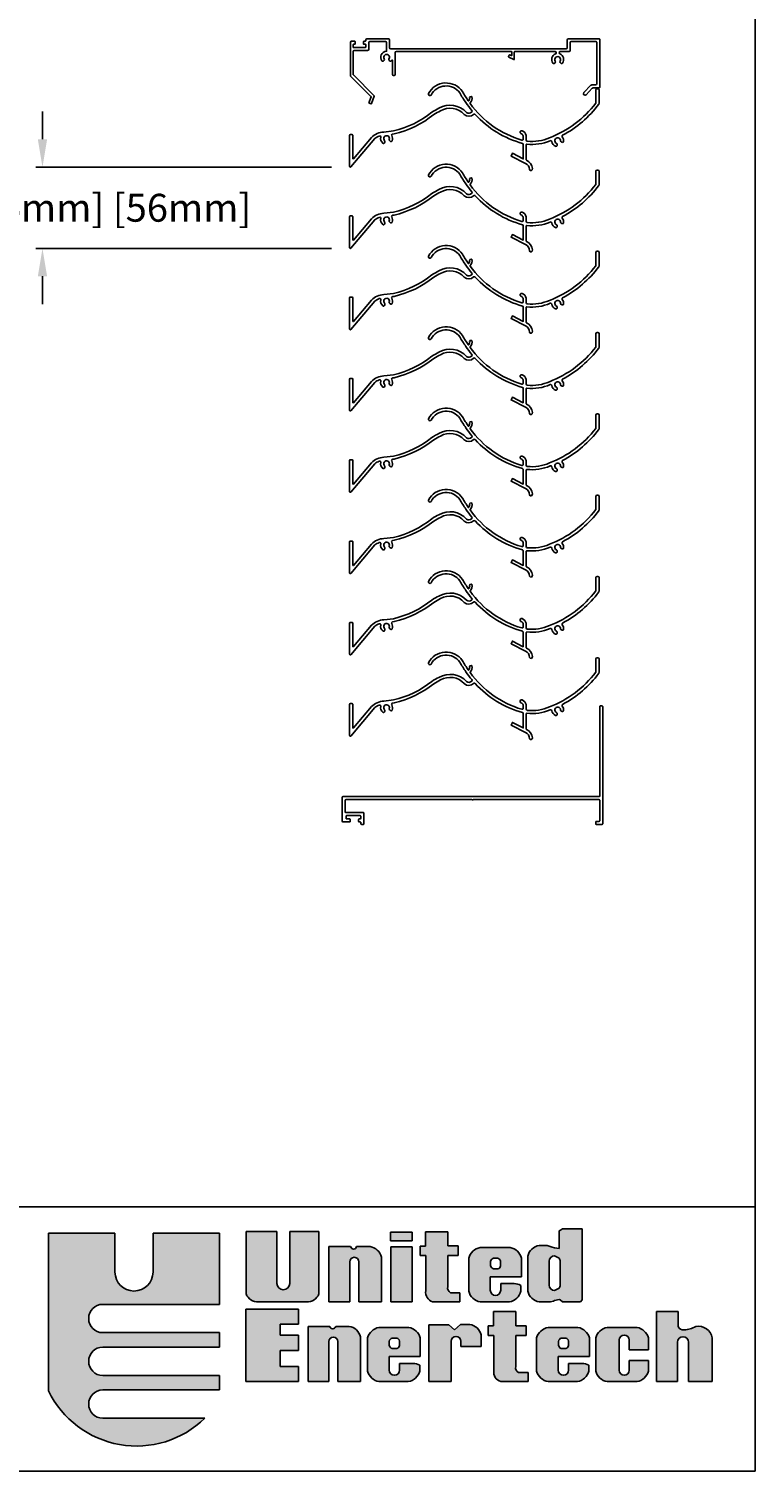
# Model space of a CAD drawing. Units: inches. Extents: x 418.4 to 509, y 32.5 to 91.1.
# Drawn here: x 489.5 to 509, y 32.5 to 71.3 of the extents above; entities that cross this region are included whole.
import ezdxf

# ---------------------------------------------------------------- set-up
doc = ezdxf.new("R2010")
doc.units = ezdxf.units.IN
doc.header["$MEASUREMENT"] = 0
doc.layers.add('Dimensions', color=1, linetype='Continuous')
doc.styles.get("Standard").update_dxf_attribs({"font": 'arial.ttf', "height": 0.75})
doc.dimstyles.get("Standard").update_dxf_attribs({"dimtxt": 0.18, "dimasz": 0.75, "dimexe": 0.18, "dimexo": 0.5, "dimgap": 0.25, "dimtad": 0, "dimtih": 1, "dimtoh": 1, "dimdec": 4, "dimzin": 0, "dimdsep": 46, "dimlunit": 5, "dimtxsty": 'Standard', "dimcen": 0.75, "dimadec": 0, "dimazin": 0, "dimtfac": 0.75, "dimtdec": 4, "dimtofl": 0, "dimtmove": 0, "dimatfit": 3, "dimfxl": 0.18, "dimtolj": 1, "dimtzin": 0, "dimarcsym": 0})

# ---------------------------------------------------------------- blocks, each defined once
blk = doc.blocks.new('*D82')
at = {"layer": 'Defpoints', "color": 0, "transparency": 16777216}
for p in [(498.139, 67.58), (489.866, 65.392), (498.139, 65.392)]:
    blk.add_point(p, dxfattribs=at)
at = {"layer": 'Dimensions', "color": 0, "lineweight": -2, "transparency": 16777216}
for p, q in [((489.866, 68.33), (489.866, 69.08)), ((497.639, 67.58), (489.686, 67.58)), ((497.639, 65.392), (489.686, 65.392)), ((489.866, 64.642), (489.866, 63.892))]:
    blk.add_line(p, q, dxfattribs=at)
at = {"layer": 'Dimensions', "color": 0, "transparency": 16777216}
for points in [[(489.741, 68.33), (489.991, 68.33), (489.866, 67.58)], [(489.741, 64.642), (489.991, 64.642), (489.866, 65.392)]]:
    blk.add_solid(points, dxfattribs=at)
at = {"layer": 'Dimensions', "color": 0, "transparency": 16777216, "insert": (489.866, 66.486), "char_height": 0.75, "attachment_point": 5}
blk.add_mtext('\\A1;2{\\H0.750000x;\\S3/16;}" [55.56mm] [56mm]', dxfattribs=at)

msp = doc.modelspace()

# ---------------------------------------------------------------- hatches: boundary and pattern name
h = msp.add_hatch(color=256)
h.paths.add_polyline_path([(494.62166, 38.89415), (492.83756, 38.89415), (492.83756, 37.85081, -1), (491.81497, 37.85081), (491.81497, 38.89415), (490.03087, 38.89415), (490.03087, 34.65557, 0.51277615), (494.22978, 33.91653), (491.48861, 33.91653, -1), (491.48861, 34.67731), (494.62166, 34.67731), (494.62166, 35.06856), (491.48861, 35.06856, -1), (491.48861, 35.82933), (494.62166, 35.82933), (494.62166, 36.22059), (491.48861, 36.22059, -1), (491.48861, 36.98136), (494.62166, 36.98136)])
h.paths.add_polyline_path([(496.16642, 38.93763), (495.33965, 38.93763), (495.33965, 37.26393, 0.33108413), (495.67005, 37.04859), (496.96739, 37.04859, 0.33108413), (497.2978, 37.26393), (497.2978, 38.93763), (496.51454, 38.93763), (496.51454, 37.5465, -1), (496.16642, 37.5465)])
h.paths.add_polyline_path([(498.1265, 38.12485, -1), (498.37134, 38.12485), (498.37134, 37.04859), (498.97854, 37.04859), (498.97854, 38.25205, 0.29800323), (498.67232, 38.53579), (498.31065, 38.53579, -0.8397653), (498.1512, 38.53579), (497.56826, 38.53579), (497.56826, 37.04859), (498.1265, 37.04859)])
h.paths.add_polyline_path([(499.80214, 38.53154), (499.2323, 38.53154), (499.2323, 37.04859), (499.80214, 37.04859)])
h.paths.add_polyline_path([(499.80214, 38.92513), (499.22527, 38.92513), (499.22527, 38.69319), (499.80214, 38.69319)])
h.paths.add_polyline_path([(501.0403, 38.55356), (500.7589, 38.55356), (500.7589, 38.93309), (500.16092, 38.93309), (500.16092, 38.54653), (500.02022, 38.54653), (500.02022, 38.29352), (500.16796, 38.29352), (500.16796, 37.34471, 0.35440909), (500.3547, 37.04859), (501.08943, 37.04859), (501.08943, 37.2947), (500.83443, 37.2947, -0.33472438), (500.7589, 37.45275), (500.7589, 38.29352), (501.0403, 38.29352)])
h.paths.add_polyline_path([(502.74269, 38.0191), (502.74269, 38.1413), (502.74269, 38.22312, 0.29800323), (502.43647, 38.50686), (501.63196, 38.50686, 0.29800323), (501.32574, 38.22312), (501.32574, 38.13128), (501.32574, 38.02912), (501.32574, 37.33233, 0.29800323), (501.63196, 37.04859), (502.4206, 37.04859, 0.29800323), (502.72682, 37.33233), (502.72682, 37.49116, 0.13119533), (502.55027, 37.53949), (502.18487, 37.53949), (502.18487, 37.36164, -1), (501.90494, 37.36164), (501.90494, 37.72347), (502.74269, 37.72347)])
h.paths.add_polyline_path([(501.90833, 38.02912), (501.90833, 38.13128, -0.25827309), (501.98653, 38.22143), (502.11085, 38.22143, -0.36784673), (502.17903, 38.1304), (502.17903, 38.03, -0.36784673), (502.11085, 37.93897), (501.98653, 37.93897, -0.25827309)], flags=16)
h.paths.add_polyline_path([(504.37736, 39.01295), (503.84864, 39.01295), (503.79117, 38.9785), (503.75669, 38.95553), (503.75669, 38.48091), (503.62855, 38.50335), (503.56513, 38.52301), (503.43103, 38.5661), (503.21811, 38.5661, 0.29800323), (502.91189, 38.28236), (502.91189, 37.33233, 0.29800323), (503.21811, 37.04859), (503.51907, 37.04859), (503.59952, 37.07155), (503.62855, 37.0846), (503.769, 37.11474), (503.84916, 37.04859), (504.33259, 37.04859), (504.37736, 37.10217)])
h.paths.add_polyline_path([(503.62855, 38.28748), (503.75669, 38.22221, -0.14852519), (503.78158, 38.14027), (503.78158, 37.49957, -0.14852519), (503.75669, 37.41763), (503.62855, 37.35236, -0.40290976), (503.48693, 37.49957), (503.48693, 38.14027, -0.40290976)], flags=16)
h.paths.add_polyline_path([(500.85025, 35.9876, -1), (501.11649, 35.9876), (501.11649, 35.84929), (501.65961, 35.84929), (501.65961, 36.15782, 0.29800323), (501.35339, 36.44157), (501.10584, 36.44157), (500.9461, 36.29613), (500.78635, 36.43445), (500.25388, 36.43445), (500.25388, 34.90239), (500.85025, 34.90239)])
h.paths.add_polyline_path([(500.02343, 35.87291), (500.02343, 35.9951), (500.02343, 36.07692, 0.29800323), (499.71721, 36.36066), (498.9127, 36.36066, 0.29800323), (498.60647, 36.07692), (498.60647, 35.98509), (498.60647, 35.88292), (498.60647, 35.18613, 0.29800323), (498.9127, 34.90239), (499.70134, 34.90239, 0.29800323), (500.00756, 35.18613), (500.00756, 35.34497, 0.13119533), (499.83101, 35.39329), (499.46561, 35.39329), (499.46561, 35.21544, -1), (499.18568, 35.21544), (499.18568, 35.57728), (500.02343, 35.57728)])
h.paths.add_polyline_path([(499.39159, 35.79278), (499.26727, 35.79278, -0.25827309), (499.18906, 35.88292), (499.18906, 35.98509, -0.25827309), (499.26727, 36.07523), (499.39159, 36.07523, -0.36784673), (499.45976, 35.98421), (499.45976, 35.8838, -0.36784673)], flags=16)
h.paths.add_polyline_path([(498.41596, 36.10585, 0.29800323), (498.10974, 36.38959), (497.74807, 36.38959, -0.8397653), (497.58862, 36.38959), (497.00568, 36.38959), (497.00568, 34.90239), (497.56391, 34.90239), (497.56391, 35.97866, -1), (497.80876, 35.97866), (497.80876, 34.90239), (498.41596, 34.90239)])
h.paths.add_polyline_path([(496.7485, 36.15416), (496.25924, 36.15416), (496.25924, 36.44624), (496.7485, 36.44624), (496.7485, 36.85158), (495.33442, 36.85158), (495.33442, 34.90239), (496.7485, 34.90239), (496.7485, 35.30773), (496.25924, 35.30773), (496.25924, 35.74287), (496.7485, 35.74287)])
h.paths.add_polyline_path([(502.58844, 36.14732), (502.86984, 36.14732), (502.86984, 36.40737), (502.58844, 36.40737), (502.58844, 36.78689), (501.99047, 36.78689), (501.99047, 36.40034), (501.84977, 36.40034), (501.84977, 36.14732), (501.9975, 36.14732), (501.9975, 35.19851, 0.35440909), (502.18425, 34.90239), (502.91897, 34.90239), (502.91897, 35.1485), (502.66398, 35.1485, -0.33472438), (502.58844, 35.30655)])
h.paths.add_polyline_path([(504.56826, 35.87291), (504.56826, 35.9951), (504.56826, 36.07692, 0.29800323), (504.26203, 36.36066), (503.45752, 36.36066, 0.29800323), (503.1513, 36.07692), (503.1513, 35.98509), (503.1513, 35.88292), (503.1513, 35.18613, 0.29800323), (503.45752, 34.90239), (504.24616, 34.90239, 0.29800323), (504.55238, 35.18613), (504.55238, 35.34497, 0.13119533), (504.37583, 35.39329), (504.01043, 35.39329), (504.01043, 35.21544, -1), (503.7305, 35.21544), (503.7305, 35.57728), (504.56826, 35.57728)])
h.paths.add_polyline_path([(503.73389, 35.88292), (503.73389, 35.98509, -0.25827309), (503.81209, 36.07523), (503.93641, 36.07523, -0.36784673), (504.00459, 35.98421), (504.00459, 35.8838, -0.36784673), (503.93641, 35.79278), (503.81209, 35.79278, -0.25827309)], flags=16)
h.paths.add_polyline_path([(505.37168, 36.02265, -1), (505.63792, 36.02265), (505.63792, 35.76105), (506.15503, 35.76105), (506.15503, 36.07692, 0.29800323), (505.84881, 36.36066), (505.0443, 36.36066, 0.29800323), (504.73807, 36.07692), (504.73807, 35.18613, 0.29800323), (505.0443, 34.90239), (505.84881, 34.90239, 0.29800323), (506.15503, 35.18613), (506.15503, 35.47339), (505.63792, 35.47339), (505.63792, 35.20741, -1), (505.37168, 35.20741)])
h.paths.add_polyline_path([(507.23433, 35.96195), (507.23433, 34.90239), (507.8733, 34.90239), (507.8733, 36.07898, 0.41182903), (507.42602, 36.38752, -0.11311645), (507.11719, 36.29177, -0.37431559), (506.95744, 36.38752), (506.95744, 36.79182), (506.37172, 36.79182), (506.37172, 34.90239), (506.93615, 34.90239), (506.93615, 35.96195, -1)])

# ---------------------------------------------------------------- linework, layer by layer
at = {"color": 7}
for p, q in [((509.02418, 39.60602), (473.64616, 39.60602)), ((490.03087, 38.89415), (491.81497, 38.89415)), ((490.03087, 38.89415), (490.03087, 34.65557)), ((491.81497, 38.89415), (491.81497, 37.85081)), ((494.62166, 38.89415), (492.83756, 38.89415)), ((492.83756, 38.89415), (492.83756, 37.85081)), ((494.62166, 38.89415), (494.62166, 36.98136)), ((495.33965, 38.93763), (496.16642, 38.93763)), ((495.33965, 38.93763), (495.33965, 37.26393)), ((496.16642, 38.93763), (496.16642, 37.5465)), ((496.51454, 38.93763), (497.2978, 38.93763)), ((496.51454, 37.5465), (496.51454, 38.93763)), ((497.2978, 38.93763), (497.2978, 37.26393)), ((499.80214, 38.92513), (499.22527, 38.92513)), ((499.22527, 38.92513), (499.22527, 38.69319)), ((499.80214, 38.69319), (499.80214, 38.92513)), ((500.16092, 38.93309), (500.7589, 38.93309)), ((500.16092, 38.93309), (500.16092, 38.54653)), ((500.7589, 38.93309), (500.7589, 38.55356)), ((503.75669, 38.95553), (503.79117, 38.9785)), ((503.75669, 38.48091), (503.75669, 38.95553)), ((503.79117, 38.9785), (503.84864, 39.01295)), ((503.84864, 39.01295), (504.37736, 39.01295)), ((504.37736, 39.01295), (504.37736, 37.10217)), ((497.56826, 38.53579), (498.1512, 38.53579)), ((497.56826, 38.53579), (497.56826, 37.04859)), ((498.31065, 38.53579), (498.67232, 38.53579)), ((499.22527, 38.69319), (499.80214, 38.69319)), ((499.2323, 37.04859), (499.2323, 38.53154)), ((499.2323, 38.53154), (499.80214, 38.53154)), ((499.80214, 38.53154), (499.80214, 37.04859)), ((500.02022, 38.54653), (500.02022, 38.29352)), ((500.16092, 38.54653), (500.02022, 38.54653)), ((500.7589, 38.55356), (501.0403, 38.55356)), ((501.0403, 38.55356), (501.0403, 38.29352)), ((502.43647, 38.50686), (501.63196, 38.50686)), ((503.21811, 38.5661), (503.43103, 38.5661)), ((503.43103, 38.5661), (503.56513, 38.52301)), ((503.56513, 38.52301), (503.62855, 38.50335)), ((503.62855, 38.50335), (503.75669, 38.48091)), ((498.1265, 37.04859), (498.1265, 38.12485)), ((498.37134, 38.12485), (498.37134, 37.04859)), ((498.97854, 37.04859), (498.97854, 38.25205)), ((500.02022, 38.29352), (500.16796, 38.29352)), ((500.16796, 38.29352), (500.16796, 37.34471)), ((500.7589, 38.29352), (500.7589, 37.45275)), ((501.0403, 38.29352), (500.7589, 38.29352)), ((501.32574, 38.22312), (501.32574, 38.13128)), ((501.32574, 38.13128), (501.32574, 38.02912)), ((501.90833, 38.13128), (501.90833, 38.02912)), ((501.98653, 38.22143), (502.11085, 38.22143)), ((502.17903, 38.1413), (502.17903, 38.0191)), ((502.74269, 38.22312), (502.74269, 38.1413)), ((502.74269, 38.1413), (502.74269, 38.0191)), ((502.91189, 38.28236), (502.91189, 37.33233)), ((503.48693, 38.14027), (503.48693, 37.49957)), ((503.62855, 38.28748), (503.75669, 38.22221)), ((503.78158, 38.14027), (503.78158, 37.49957)), ((501.32574, 38.02912), (501.32574, 37.33233)), ((501.90494, 37.72347), (501.90494, 37.36164)), ((502.74269, 37.72347), (501.90494, 37.72347)), ((501.98653, 37.93897), (502.11085, 37.93897)), ((502.74269, 38.0191), (502.74269, 37.72347)), ((501.08943, 37.2947), (500.83443, 37.2947)), ((501.08943, 37.04859), (501.08943, 37.2947)), ((502.18487, 37.53949), (502.54583, 37.53949)), ((502.18487, 37.36164), (502.18487, 37.53949)), ((502.72682, 37.33233), (502.72682, 37.49116)), ((503.62855, 37.35236), (503.75669, 37.41763)), ((494.62166, 36.98136), (491.48861, 36.98136)), ((495.67005, 37.04859), (496.96739, 37.04859)), ((497.56826, 37.04859), (498.1265, 37.04859)), ((498.37134, 37.04859), (498.97854, 37.04859)), ((499.80214, 37.04859), (499.2323, 37.04859)), ((500.3547, 37.04859), (501.08943, 37.04859)), ((501.63196, 37.04859), (502.4206, 37.04859)), ((503.51907, 37.04859), (503.21811, 37.04859)), ((503.59952, 37.07155), (503.51907, 37.04859)), ((503.62855, 37.0846), (503.59952, 37.07155)), ((503.62855, 37.0846), (503.75669, 37.1121)), ((503.77959, 37.106), (503.75669, 37.1121)), ((503.84916, 37.04859), (503.77959, 37.106)), ((503.84916, 37.04859), (504.33259, 37.04859)), ((504.37736, 37.10217), (504.33259, 37.04859)), ((496.7485, 36.85158), (495.33442, 36.85158)), ((495.33442, 36.85158), (495.33442, 34.90239)), ((496.7485, 36.44624), (496.7485, 36.85158)), ((501.99047, 36.78689), (501.99047, 36.40034)), ((501.99047, 36.78689), (502.58844, 36.78689)), ((502.58844, 36.78689), (502.58844, 36.40737)), ((506.95744, 36.79182), (506.37172, 36.79182)), ((506.37172, 36.79182), (506.37172, 34.90239)), ((506.95744, 36.38752), (506.95744, 36.79182)), ((491.48861, 36.22059), (494.62166, 36.22059)), ((494.62166, 36.22059), (494.62166, 35.82933)), ((496.25924, 36.44624), (496.7485, 36.44624)), ((496.25924, 36.15416), (496.25924, 36.44624)), ((496.7485, 36.15416), (496.25924, 36.15416)), ((496.7485, 35.74287), (496.7485, 36.15416)), ((497.00568, 36.38959), (497.58862, 36.38959)), ((497.00568, 36.38959), (497.00568, 34.90239)), ((497.74807, 36.38959), (498.10974, 36.38959)), ((498.41596, 34.90239), (498.41596, 36.10585)), ((499.71721, 36.36066), (498.9127, 36.36066)), ((500.78635, 36.43445), (500.25388, 36.43445)), ((500.25388, 36.43445), (500.25388, 34.90239)), ((500.9461, 36.29613), (500.78635, 36.43445)), ((501.10584, 36.44157), (500.9461, 36.29613)), ((501.35339, 36.44157), (501.10584, 36.44157)), ((501.65961, 35.84929), (501.65961, 36.15782)), ((501.99047, 36.40034), (501.84977, 36.40034)), ((501.84977, 36.40034), (501.84977, 36.14732)), ((501.84977, 36.14732), (501.9975, 36.14732)), ((501.9975, 36.14732), (501.9975, 35.19851)), ((502.58844, 36.40737), (502.86984, 36.40737)), ((502.86984, 36.14732), (502.58844, 36.14732)), ((502.58844, 36.14732), (502.58844, 35.30655)), ((502.86984, 36.40737), (502.86984, 36.14732)), ((504.26203, 36.36066), (503.45752, 36.36066)), ((505.84881, 36.36066), (505.0443, 36.36066)), ((494.62166, 35.82933), (491.48861, 35.82933)), ((496.25924, 35.74287), (496.7485, 35.74287)), ((496.25924, 35.30773), (496.25924, 35.74287)), ((497.56391, 34.90239), (497.56391, 35.97866)), ((497.80876, 35.97866), (497.80876, 34.90239)), ((498.60647, 36.07692), (498.60647, 35.98509)), ((498.60647, 35.98509), (498.60647, 35.88292)), ((498.60647, 35.88292), (498.60647, 35.18613)), ((499.18906, 35.98509), (499.18906, 35.88292)), ((499.26727, 36.07523), (499.39159, 36.07523)), ((499.26727, 35.79278), (499.39159, 35.79278)), ((499.45976, 35.9951), (499.45976, 35.87291)), ((500.02343, 36.07692), (500.02343, 35.9951)), ((500.02343, 35.9951), (500.02343, 35.87291)), ((500.02343, 35.87291), (500.02343, 35.57728)), ((500.85025, 34.90239), (500.85025, 35.9876)), ((501.11649, 35.9876), (501.11649, 35.84929)), ((501.11649, 35.84929), (501.65961, 35.84929)), ((503.1513, 36.07692), (503.1513, 35.98509)), ((503.1513, 35.98509), (503.1513, 35.88292)), ((503.1513, 35.88292), (503.1513, 35.18613)), ((503.73389, 35.98509), (503.73389, 35.88292)), ((503.81209, 36.07523), (503.93641, 36.07523)), ((503.81209, 35.79278), (503.93641, 35.79278)), ((504.00459, 35.9951), (504.00459, 35.87291)), ((504.56826, 36.07692), (504.56826, 35.9951)), ((504.56826, 35.9951), (504.56826, 35.87291)), ((504.56826, 35.87291), (504.56826, 35.57728)), ((504.73807, 36.07692), (504.73807, 35.18613)), ((505.37168, 35.20741), (505.37168, 36.02265)), ((505.63792, 36.02265), (505.63792, 35.76105)), ((505.63792, 35.76105), (506.15503, 35.76105)), ((506.15503, 35.76105), (506.15503, 36.07692)), ((506.93615, 34.90239), (506.93615, 35.96195)), ((507.23433, 35.96195), (507.23433, 34.90239)), ((507.8733, 34.90239), (507.8733, 36.07898)), ((500.02343, 35.57728), (499.18568, 35.57728)), ((499.18568, 35.57728), (499.18568, 35.21544)), ((499.46561, 35.21544), (499.46561, 35.39329)), ((499.46561, 35.39329), (499.82657, 35.39329)), ((500.00756, 35.18613), (500.00756, 35.34497)), ((503.7305, 35.57728), (503.7305, 35.21544)), ((504.56826, 35.57728), (503.7305, 35.57728)), ((504.01043, 35.39329), (504.37139, 35.39329)), ((504.01043, 35.21544), (504.01043, 35.39329)), ((504.55238, 35.18613), (504.55238, 35.34497)), ((505.63792, 35.47339), (505.63792, 35.20741)), ((506.15503, 35.47339), (505.63792, 35.47339)), ((506.15503, 35.18613), (506.15503, 35.47339)), ((491.48861, 35.06856), (494.62166, 35.06856)), ((494.62166, 35.06856), (494.62166, 34.67731)), ((496.7485, 35.30773), (496.25924, 35.30773)), ((496.7485, 34.90239), (496.7485, 35.30773)), ((502.91897, 35.1485), (502.66398, 35.1485)), ((502.91897, 34.90239), (502.91897, 35.1485)), ((494.62166, 34.67731), (491.48861, 34.67731)), ((495.33442, 34.90239), (496.7485, 34.90239)), ((497.00568, 34.90239), (497.56391, 34.90239)), ((497.80876, 34.90239), (498.41596, 34.90239)), ((498.9127, 34.90239), (499.70134, 34.90239)), ((500.25388, 34.90239), (500.85025, 34.90239)), ((502.18425, 34.90239), (502.91897, 34.90239)), ((503.45752, 34.90239), (504.24616, 34.90239)), ((505.84881, 34.90239), (505.0443, 34.90239)), ((506.37172, 34.90239), (506.93615, 34.90239)), ((507.23433, 34.90239), (507.8733, 34.90239)), ((491.48861, 33.91653), (494.22978, 33.91653))]:
    msp.add_line(p, q, dxfattribs=at)
for points in [[(418.44927, 32.49366), (509.02418, 32.49366), (509.02418, 91.10096), (418.44927, 91.10096)], [(473.64616, 39.60602), (509.02418, 39.60602), (509.02418, 32.49366), (473.64616, 32.49366)]]:
    msp.add_lwpolyline(points, close=True)
for points in [[(498.55629, 71.00442), (498.55629, 70.97542, -0.41421356), (498.54629, 70.96542), (498.50529, 70.96542, 0.41421356), (498.49529, 70.95542), (498.49529, 70.89442, 0.41421356), (498.50529, 70.88442), (498.54629, 70.88442, -0.41421356), (498.55629, 70.87442), (498.55629, 70.80642, -0.41421356), (498.54629, 70.79642), (498.2283, 70.79642, -0.41421356), (498.2183, 70.80642), (498.2183, 70.87442, -0.41421356), (498.2283, 70.88442), (498.26229, 70.88442, 0.41421356), (498.27229, 70.89442), (498.27229, 70.95542, 0.41421356), (498.26229, 70.96542), (498.1733, 70.96542, 0.41421356), (498.1433, 70.93542), (498.1433, 70.04105, 0.19891237), (498.14799, 70.02973), (498.69675, 69.48097, -0.29091895), (498.69908, 69.4705), (498.64192, 69.31243, 0.41421356), (498.64792, 69.29963), (498.69964, 69.28092, 0.41421356), (498.71245, 69.28693), (498.78583, 69.48982, 0.29091895), (498.78349, 69.50029), (498.22299, 70.0608, -0.19891237), (498.2183, 70.07211), (498.2183, 70.69142, -0.41421356), (498.2483, 70.72142), (498.60629, 70.72142, 0.41421356), (498.63629, 70.75142), (498.63629, 70.92942, -0.41421356), (498.66629, 70.95942), (499.0873, 70.95942, -0.41421356), (499.1173, 70.92942), (499.1173, 70.70499, -0.39775444), (499.10787, 70.69501, 0.59885281), (498.98895, 70.4392, 0.48418546), (499.03601, 70.43802), (499.05055, 70.45551, 0.33397625), (499.05233, 70.49152, -1.89397599), (499.18115, 70.49103, 0.33397625), (499.18265, 70.455), (499.19706, 70.43741, 0.48418546), (499.24412, 70.43823, 0.03430216), (499.25619, 70.45653, -0.77095372), (499.2749, 70.45161), (499.2749, 70.07558, 0.41421356), (499.3049, 70.04558), (499.3199, 70.04558, 0.41421356), (499.3499, 70.07558), (499.3499, 70.66144, -0.41421356), (499.3799, 70.69144), (502.47673, 70.6867, -0.41421356), (502.48673, 70.6767), (502.48673, 70.5935, -0.55566021), (502.46365, 70.57915), (502.42865, 70.59641, 0.41421356), (502.41526, 70.59186), (502.39625, 70.55329, 0.41421356), (502.4008, 70.5399), (502.53973, 70.47142, 0.41421356), (502.54973, 70.48142), (502.54973, 70.6767, -0.41421356), (502.55973, 70.6867), (503.64704, 70.6867, -0.41421356), (503.67704, 70.6567), (503.67704, 70.65224, -0.3075529), (503.65809, 70.62435, 0.49467442), (503.58909, 70.37954, 0.48418546), (503.63614, 70.37837), (503.65069, 70.39585, 0.33397625), (503.65246, 70.43186, -1.89397599), (503.78128, 70.43137, 0.33397625), (503.78278, 70.39535), (503.79719, 70.37776, 0.48418546), (503.84425, 70.37857, 0.49704557), (503.77599, 70.62435, -0.3075529), (503.75704, 70.65224), (503.75704, 70.6567, -0.41421356), (503.78704, 70.6867), (504.0232, 70.6867, 0.41421356), (504.0532, 70.7167), (504.0532, 70.92942, -0.41421356), (504.0832, 70.95942), (504.7502, 70.95942, -0.41421356), (504.7662, 70.94342), (504.7662, 69.82105, -0.41421356), (504.7362, 69.79105), (504.63242, 69.79105, 0.20471855), (504.61073, 69.78178), (504.42081, 69.58319, 1), (504.47935, 69.5272), (504.64535, 69.70078, -0.20471855), (504.66703, 69.71005), (504.7822, 69.71005), (504.8312, 69.71005, 0.41421356), (504.8472, 69.72605), (504.8472, 71.01842, 0.41421356), (504.8312, 71.03442), (504.0032, 71.03442, 0.41421356), (503.9732, 71.00442), (503.9732, 70.7917, -0.41421356), (503.9432, 70.7617), (499.2273, 70.7617, -0.41421356), (499.1973, 70.7917), (499.1973, 71.00442, 0.41421356), (499.1673, 71.03442), (498.58629, 71.03442, 0.41421356)], [(501.40638, 50.56118), (498.02255, 50.56118, 0.41421356), (498.00655, 50.54518), (498.00655, 50.22918, 0.41421356), (498.02255, 50.21318), (498.49055, 50.21318, -0.41421356), (498.50655, 50.19718), (498.50655, 49.90918, -0.41421356), (498.49055, 49.89318), (498.44055, 49.89318, -0.41421356), (498.42455, 49.90918), (498.42455, 49.94618, 0.41421356), (498.40855, 49.96218), (498.37955, 49.96218, -0.41421356), (498.36355, 49.97818), (498.36355, 50.02718, -0.41421356), (498.37955, 50.04318), (498.40855, 50.04318, 0.41421356), (498.42455, 50.05918), (498.42455, 50.11518, 0.41421356), (498.40855, 50.13118), (498.04355, 50.13118, 0.41421356), (498.02755, 50.11518), (498.02755, 50.05918, 0.41421356), (498.04355, 50.04318), (498.12455, 50.04318, -0.41421356), (498.14055, 50.02718), (498.14055, 49.97818, -0.41421356), (498.12455, 49.96218), (497.94055, 49.96218, -0.41421356), (497.92455, 49.97818), (497.92455, 50.62718, -0.41421356), (497.94055, 50.64318), (504.8312, 50.64318, 0.41421356), (504.8472, 50.65918), (504.8472, 53.06468, -0.41421356), (504.8632, 53.08068), (504.9132, 53.08068, -0.41421356), (504.9292, 53.06468), (504.9292, 49.90918, -0.41421356), (504.9132, 49.89318), (504.7577, 49.89318, -0.41421356), (504.7417, 49.90918), (504.7417, 49.95918, -0.41421356), (504.7577, 49.97518), (504.8312, 49.97518, 0.41421356), (504.8472, 49.99118), (504.8472, 50.54518, 0.41421356), (504.8312, 50.56118), (501.44737, 50.56118, 0.2309607), (501.43476, 50.55503, -0.48795004), (501.41899, 50.55503, 0.2309607)]]:
    msp.add_lwpolyline(points, format="xyb", close=True)
at = {"color": 3}
for points in [[(501.45604, 68.99808, -0.39806539), (501.20491, 68.99461, 0.35509122), (500.56542, 69.0938, 0.03962349), (500.38505, 68.99215, -0.11063289), (499.32107, 68.47591), (499.27876, 68.47033, 0.53018029), (499.25651, 68.42593, -0.23387116), (499.26374, 68.2842, -0.48418546), (499.21826, 68.27208), (499.20003, 68.28569, -0.33397625), (499.18991, 68.32029, 1.89397599), (499.06476, 68.28976, -0.33397625), (499.0717, 68.25438), (499.06179, 68.23391, -0.48418546), (499.01584, 68.22372, -0.28170534), (498.96046, 68.38131, 0.58466781), (498.92128, 68.41594, 0.07818807), (498.79795, 68.3501), (498.15152, 67.58563, -0.6987943), (498.1233, 67.59596), (498.1233, 68.44036, -0.41421356), (498.1393, 68.45636), (498.1913, 68.45636, -0.41421356), (498.2073, 68.44036), (498.2073, 67.80893, 0.69872554), (498.22494, 67.80247), (498.71066, 68.37658, -0.19006523), (499.04426, 68.52408), (499.30249, 68.55476, 0.11063289), (500.33461, 69.05553, -0.04206075), (500.52458, 69.16375, -0.35509122), (501.26503, 69.0489, 0.3992929), (501.40689, 69.06364, 0.36469953), (501.4072, 69.10227, -0.0245498), (501.24702, 69.31637, -0.03032887), (501.08772, 69.57371, 0.55673489), (500.31498, 69.51979, -0.85347931), (500.2433, 69.55751, -0.56388598), (501.15905, 69.61209, 0.03032887), (501.31318, 69.3631, 0.54408563), (501.32996, 69.36378, 0.16924328), (501.34963, 69.46175, -0.39621672), (501.35756, 69.47292), (501.39978, 69.48143, -0.4285922), (501.41164, 69.47312, -0.21238477), (501.36533, 69.30475, 0.34762911), (501.36511, 69.29234, 0.16671332), (502.75339, 68.30531, 0.50120952), (502.7919, 68.33408), (502.7919, 68.40957, 0.10125791), (502.78949, 68.42135, 0.19754967), (502.72881, 68.48103, -1), (502.75938, 68.55604, -0.22849398), (502.87169, 68.43168, -0.07143589), (502.8729, 68.42324), (502.8729, 68.30615, 0.3832193), (502.8997, 68.27632, 0.13099598), (503.49732, 68.36881, 0.13821246), (504.73975, 69.30097, 0.1685733), (504.7462, 69.31956), (504.7462, 69.65894, -0.41421356), (504.7762, 69.68894), (504.7972, 69.68894, -0.41421356), (504.8272, 69.65894), (504.8272, 69.29166, -0.16615174), (504.82093, 69.2733, -0.11090791), (503.84857, 68.43715, 0.48076662), (503.83943, 68.39119, -0.20248489), (503.87625, 68.27227, -0.48418546), (503.83662, 68.24688), (503.81512, 68.2543, -0.33397625), (503.79494, 68.28418, 1.89397599), (503.68502, 68.217, -0.33397625), (503.70241, 68.18541), (503.6992, 68.1629, -0.48418546), (503.65853, 68.13921, -0.27122339), (503.55854, 68.26627, 0.48076662), (503.51829, 68.29027, -0.1311532), (502.88404, 68.19671, 0.44782872), (502.8729, 68.18678), (502.8729, 67.77225, 0.25255304), (502.87741, 67.76389, -0.27754856), (503.03518, 67.53933, -1), (502.95888, 67.51214, 0.32090642), (502.84961, 67.68128), (502.46452, 67.87838), (502.50142, 67.95049), (502.7919, 67.80181), (502.7919, 68.18738, 0.336284), (502.77, 68.21627, -0.13970164), (501.49906, 68.99686, 0.42276556)], [(501.45604, 66.81058, -0.39806539), (501.20491, 66.80711, 0.35509122), (500.56542, 66.9063, 0.03962349), (500.38505, 66.80465, -0.11063289), (499.32107, 66.28841), (499.27876, 66.28283, 0.53018029), (499.25651, 66.23843, -0.23387116), (499.26374, 66.0967, -0.48418546), (499.21826, 66.08458), (499.20003, 66.09819, -0.33397625), (499.18991, 66.13279, 1.89397599), (499.06476, 66.10226, -0.33397625), (499.0717, 66.06688), (499.06179, 66.04641, -0.48418546), (499.01584, 66.03622, -0.28170534), (498.96046, 66.19381, 0.58466781), (498.92128, 66.22844, 0.07818807), (498.79795, 66.1626), (498.15152, 65.39813, -0.6987943), (498.1233, 65.40846), (498.1233, 66.25286, -0.41421356), (498.1393, 66.26886), (498.1913, 66.26886, -0.41421356), (498.2073, 66.25286), (498.2073, 65.62143, 0.69872554), (498.22494, 65.61497), (498.71066, 66.18908, -0.19006523), (499.04426, 66.33658), (499.30249, 66.36726, 0.11063289), (500.33461, 66.86803, -0.04206075), (500.52458, 66.97625, -0.35509122), (501.26503, 66.8614, 0.3992929), (501.40689, 66.87614, 0.36469953), (501.4072, 66.91477, -0.0245498), (501.24702, 67.12887, -0.03032887), (501.08772, 67.38621, 0.55673489), (500.31498, 67.33229, -0.85347931), (500.2433, 67.37001, -0.56388598), (501.15905, 67.42459, 0.03032887), (501.31318, 67.1756, 0.54408563), (501.32996, 67.17628, 0.16924328), (501.34963, 67.27425, -0.39621672), (501.35756, 67.28542), (501.39978, 67.29393, -0.4285922), (501.41164, 67.28562, -0.21238477), (501.36533, 67.11725, 0.34762911), (501.36511, 67.10484, 0.16671332), (502.75339, 66.11781, 0.50120952), (502.7919, 66.14658), (502.7919, 66.22207, 0.10125791), (502.78949, 66.23385, 0.19754967), (502.72881, 66.29353, -1), (502.75938, 66.36854, -0.22849398), (502.87169, 66.24418, -0.07143589), (502.8729, 66.23574), (502.8729, 66.11865, 0.3832193), (502.8997, 66.08882, 0.13099598), (503.49732, 66.18131, 0.13821246), (504.73975, 67.11347, 0.1685733), (504.7462, 67.13206), (504.7462, 67.47144, -0.41421356), (504.7762, 67.50144), (504.7972, 67.50144, -0.41421356), (504.8272, 67.47144), (504.8272, 67.10416, -0.16615174), (504.82093, 67.0858, -0.11090791), (503.84857, 66.24965, 0.48076662), (503.83943, 66.20369, -0.20248489), (503.87625, 66.08477, -0.48418546), (503.83662, 66.05938), (503.81512, 66.0668, -0.33397625), (503.79494, 66.09668, 1.89397599), (503.68502, 66.0295, -0.33397625), (503.70241, 65.99791), (503.6992, 65.9754, -0.48418546), (503.65853, 65.95171, -0.27122339), (503.55854, 66.07877, 0.48076662), (503.51829, 66.10277, -0.1311532), (502.88404, 66.00921, 0.44782872), (502.8729, 65.99928), (502.8729, 65.58475, 0.25255304), (502.87741, 65.57639, -0.27754856), (503.03518, 65.35183, -1), (502.95888, 65.32464, 0.32090642), (502.84961, 65.49378), (502.46452, 65.69088), (502.50142, 65.76299), (502.7919, 65.61431), (502.7919, 65.99988, 0.336284), (502.77, 66.02877, -0.13970164), (501.49906, 66.80936, 0.42276556)], [(501.45604, 64.62308, -0.39806539), (501.20491, 64.61961, 0.35509122), (500.56542, 64.7188, 0.03962349), (500.38505, 64.61715, -0.11063289), (499.32107, 64.10091), (499.27876, 64.09533, 0.53018029), (499.25651, 64.05093, -0.23387116), (499.26374, 63.9092, -0.48418546), (499.21826, 63.89708), (499.20003, 63.91069, -0.33397625), (499.18991, 63.94529, 1.89397599), (499.06476, 63.91476, -0.33397625), (499.0717, 63.87938), (499.06179, 63.85891, -0.48418546), (499.01584, 63.84872, -0.28170534), (498.96046, 64.00631, 0.58466781), (498.92128, 64.04094, 0.07818807), (498.79795, 63.9751), (498.15152, 63.21063, -0.6987943), (498.1233, 63.22096), (498.1233, 64.06536, -0.41421356), (498.1393, 64.08136), (498.1913, 64.08136, -0.41421356), (498.2073, 64.06536), (498.2073, 63.43393, 0.69872554), (498.22494, 63.42747), (498.71066, 64.00158, -0.19006523), (499.04426, 64.14908), (499.30249, 64.17976, 0.11063289), (500.33461, 64.68053, -0.04206075), (500.52458, 64.78875, -0.35509122), (501.26503, 64.6739, 0.3992929), (501.40689, 64.68864, 0.36469953), (501.4072, 64.72727, -0.0245498), (501.24702, 64.94137, -0.03032887), (501.08772, 65.19871, 0.55673489), (500.31498, 65.14479, -0.85347931), (500.2433, 65.18251, -0.56388598), (501.15905, 65.23709, 0.03032887), (501.31318, 64.9881, 0.54408563), (501.32996, 64.98878, 0.16924328), (501.34963, 65.08675, -0.39621672), (501.35756, 65.09792), (501.39978, 65.10643, -0.4285922), (501.41164, 65.09812, -0.21238477), (501.36533, 64.92975, 0.34762911), (501.36511, 64.91734, 0.16671332), (502.75339, 63.93031, 0.50120952), (502.7919, 63.95908), (502.7919, 64.03457, 0.10125791), (502.78949, 64.04635, 0.19754967), (502.72881, 64.10603, -1), (502.75938, 64.18104, -0.22849398), (502.87169, 64.05668, -0.07143589), (502.8729, 64.04824), (502.8729, 63.93115, 0.3832193), (502.8997, 63.90132, 0.13099598), (503.49732, 63.99381, 0.13821246), (504.73975, 64.92597, 0.1685733), (504.7462, 64.94456), (504.7462, 65.28394, -0.41421356), (504.7762, 65.31394), (504.7972, 65.31394, -0.41421356), (504.8272, 65.28394), (504.8272, 64.91666, -0.16615174), (504.82093, 64.8983, -0.11090791), (503.84857, 64.06215, 0.48076662), (503.83943, 64.01619, -0.20248489), (503.87625, 63.89727, -0.48418546), (503.83662, 63.87188), (503.81512, 63.8793, -0.33397625), (503.79494, 63.90918, 1.89397599), (503.68502, 63.842, -0.33397625), (503.70241, 63.81041), (503.6992, 63.7879, -0.48418546), (503.65853, 63.76421, -0.27122339), (503.55854, 63.89127, 0.48076662), (503.51829, 63.91527, -0.1311532), (502.88404, 63.82171, 0.44782872), (502.8729, 63.81178), (502.8729, 63.39725, 0.25255304), (502.87741, 63.38889, -0.27754856), (503.03518, 63.16433, -1), (502.95888, 63.13714, 0.32090642), (502.84961, 63.30628), (502.46452, 63.50338), (502.50142, 63.57549), (502.7919, 63.42681), (502.7919, 63.81238, 0.336284), (502.77, 63.84127, -0.13970164), (501.49906, 64.62186, 0.42276556)], [(501.45604, 62.43558, -0.39806539), (501.20491, 62.43211, 0.35509122), (500.56542, 62.5313, 0.03962349), (500.38505, 62.42965, -0.11063289), (499.32107, 61.91341), (499.27876, 61.90783, 0.53018029), (499.25651, 61.86343, -0.23387116), (499.26374, 61.7217, -0.48418546), (499.21826, 61.70958), (499.20003, 61.72319, -0.33397625), (499.18991, 61.75779, 1.89397599), (499.06476, 61.72726, -0.33397625), (499.0717, 61.69188), (499.06179, 61.67141, -0.48418546), (499.01584, 61.66122, -0.28170534), (498.96046, 61.81881, 0.58466781), (498.92128, 61.85344, 0.07818807), (498.79795, 61.7876), (498.15152, 61.02313, -0.6987943), (498.1233, 61.03346), (498.1233, 61.87786, -0.41421356), (498.1393, 61.89386), (498.1913, 61.89386, -0.41421356), (498.2073, 61.87786), (498.2073, 61.24643, 0.69872554), (498.22494, 61.23997), (498.71066, 61.81408, -0.19006523), (499.04426, 61.96158), (499.30249, 61.99226, 0.11063289), (500.33461, 62.49303, -0.04206075), (500.52458, 62.60125, -0.35509122), (501.26503, 62.4864, 0.3992929), (501.40689, 62.50114, 0.36469953), (501.4072, 62.53977, -0.0245498), (501.24702, 62.75387, -0.03032887), (501.08772, 63.01121, 0.55673489), (500.31498, 62.95729, -0.85347931), (500.2433, 62.99501, -0.56388598), (501.15905, 63.04959, 0.03032887), (501.31318, 62.8006, 0.54408563), (501.32996, 62.80128, 0.16924328), (501.34963, 62.89925, -0.39621672), (501.35756, 62.91042), (501.39978, 62.91893, -0.4285922), (501.41164, 62.91062, -0.21238477), (501.36533, 62.74225, 0.34762911), (501.36511, 62.72984, 0.16671332), (502.75339, 61.74281, 0.50120952), (502.7919, 61.77158), (502.7919, 61.84707, 0.10125791), (502.78949, 61.85885, 0.19754967), (502.72881, 61.91853, -1), (502.75938, 61.99354, -0.22849398), (502.87169, 61.86918, -0.07143589), (502.8729, 61.86074), (502.8729, 61.74365, 0.3832193), (502.8997, 61.71382, 0.13099598), (503.49732, 61.80631, 0.13821246), (504.73975, 62.73847, 0.1685733), (504.7462, 62.75706), (504.7462, 63.09644, -0.41421356), (504.7762, 63.12644), (504.7972, 63.12644, -0.41421356), (504.8272, 63.09644), (504.8272, 62.72916, -0.16615174), (504.82093, 62.7108, -0.11090791), (503.84857, 61.87465, 0.48076662), (503.83943, 61.82869, -0.20248489), (503.87625, 61.70977, -0.48418546), (503.83662, 61.68438), (503.81512, 61.6918, -0.33397625), (503.79494, 61.72168, 1.89397599), (503.68502, 61.6545, -0.33397625), (503.70241, 61.62291), (503.6992, 61.6004, -0.48418546), (503.65853, 61.57671, -0.27122339), (503.55854, 61.70377, 0.48076662), (503.51829, 61.72777, -0.1311532), (502.88404, 61.63421, 0.44782872), (502.8729, 61.62428), (502.8729, 61.20975, 0.25255304), (502.87741, 61.20139, -0.27754856), (503.03518, 60.97683, -1), (502.95888, 60.94964, 0.32090642), (502.84961, 61.11878), (502.46452, 61.31588), (502.50142, 61.38799), (502.7919, 61.23931), (502.7919, 61.62488, 0.336284), (502.77, 61.65377, -0.13970164), (501.49906, 62.43436, 0.42276556)], [(501.45604, 60.24808, -0.39806539), (501.20491, 60.24461, 0.35509122), (500.56542, 60.3438, 0.03962349), (500.38505, 60.24215, -0.11063289), (499.32107, 59.72591), (499.27876, 59.72033, 0.53018029), (499.25651, 59.67593, -0.23387116), (499.26374, 59.5342, -0.48418546), (499.21826, 59.52208), (499.20003, 59.53569, -0.33397625), (499.18991, 59.57029, 1.89397599), (499.06476, 59.53976, -0.33397625), (499.0717, 59.50438), (499.06179, 59.48391, -0.48418546), (499.01584, 59.47372, -0.28170534), (498.96046, 59.63131, 0.58466781), (498.92128, 59.66594, 0.07818807), (498.79795, 59.6001), (498.15152, 58.83563, -0.6987943), (498.1233, 58.84596), (498.1233, 59.69036, -0.41421356), (498.1393, 59.70636), (498.1913, 59.70636, -0.41421356), (498.2073, 59.69036), (498.2073, 59.05893, 0.69872554), (498.22494, 59.05247), (498.71066, 59.62658, -0.19006523), (499.04426, 59.77408), (499.30249, 59.80476, 0.11063289), (500.33461, 60.30553, -0.04206075), (500.52458, 60.41375, -0.35509122), (501.26503, 60.2989, 0.3992929), (501.40689, 60.31364, 0.36469953), (501.4072, 60.35227, -0.0245498), (501.24702, 60.56637, -0.03032887), (501.08772, 60.82371, 0.55673489), (500.31498, 60.76979, -0.85347931), (500.2433, 60.80751, -0.56388598), (501.15905, 60.86209, 0.03032887), (501.31318, 60.6131, 0.54408563), (501.32996, 60.61378, 0.16924328), (501.34963, 60.71175, -0.39621672), (501.35756, 60.72292), (501.39978, 60.73143, -0.4285922), (501.41164, 60.72312, -0.21238477), (501.36533, 60.55475, 0.34762911), (501.36511, 60.54234, 0.16671332), (502.75339, 59.55531, 0.50120952), (502.7919, 59.58408), (502.7919, 59.65957, 0.10125791), (502.78949, 59.67135, 0.19754967), (502.72881, 59.73103, -1), (502.75938, 59.80604, -0.22849398), (502.87169, 59.68168, -0.07143589), (502.8729, 59.67324), (502.8729, 59.55615, 0.3832193), (502.8997, 59.52632, 0.13099598), (503.49732, 59.61881, 0.13821246), (504.73975, 60.55097, 0.1685733), (504.7462, 60.56956), (504.7462, 60.90894, -0.41421356), (504.7762, 60.93894), (504.7972, 60.93894, -0.41421356), (504.8272, 60.90894), (504.8272, 60.54166, -0.16615174), (504.82093, 60.5233, -0.11090791), (503.84857, 59.68715, 0.48076662), (503.83943, 59.64119, -0.20248489), (503.87625, 59.52227, -0.48418546), (503.83662, 59.49688), (503.81512, 59.5043, -0.33397625), (503.79494, 59.53418, 1.89397599), (503.68502, 59.467, -0.33397625), (503.70241, 59.43541), (503.6992, 59.4129, -0.48418546), (503.65853, 59.38921, -0.27122339), (503.55854, 59.51627, 0.48076662), (503.51829, 59.54027, -0.1311532), (502.88404, 59.44671, 0.44782872), (502.8729, 59.43678), (502.8729, 59.02225, 0.25255304), (502.87741, 59.01389, -0.27754856), (503.03518, 58.78933, -1), (502.95888, 58.76214, 0.32090642), (502.84961, 58.93128), (502.46452, 59.12838), (502.50142, 59.20049), (502.7919, 59.05181), (502.7919, 59.43738, 0.336284), (502.77, 59.46627, -0.13970164), (501.49906, 60.24686, 0.42276556)], [(501.45604, 58.06058, -0.39806539), (501.20491, 58.05711, 0.35509122), (500.56542, 58.1563, 0.03962349), (500.38505, 58.05465, -0.11063289), (499.32107, 57.53841), (499.27876, 57.53283, 0.53018029), (499.25651, 57.48843, -0.23387116), (499.26374, 57.3467, -0.48418546), (499.21826, 57.33458), (499.20003, 57.34819, -0.33397625), (499.18991, 57.38279, 1.89397599), (499.06476, 57.35226, -0.33397625), (499.0717, 57.31688), (499.06179, 57.29641, -0.48418546), (499.01584, 57.28622, -0.28170534), (498.96046, 57.44381, 0.58466781), (498.92128, 57.47844, 0.07818807), (498.79795, 57.4126), (498.15152, 56.64813, -0.6987943), (498.1233, 56.65846), (498.1233, 57.50286, -0.41421356), (498.1393, 57.51886), (498.1913, 57.51886, -0.41421356), (498.2073, 57.50286), (498.2073, 56.87143, 0.69872554), (498.22494, 56.86497), (498.71066, 57.43908, -0.19006523), (499.04426, 57.58658), (499.30249, 57.61726, 0.11063289), (500.33461, 58.11803, -0.04206075), (500.52458, 58.22625, -0.35509122), (501.26503, 58.1114, 0.3992929), (501.40689, 58.12614, 0.36469953), (501.4072, 58.16477, -0.0245498), (501.24702, 58.37887, -0.03032887), (501.08772, 58.63621, 0.55673489), (500.31498, 58.58229, -0.85347931), (500.2433, 58.62001, -0.56388598), (501.15905, 58.67459, 0.03032887), (501.31318, 58.4256, 0.54408563), (501.32996, 58.42628, 0.16924328), (501.34963, 58.52425, -0.39621672), (501.35756, 58.53542), (501.39978, 58.54393, -0.4285922), (501.41164, 58.53562, -0.21238477), (501.36533, 58.36725, 0.34762911), (501.36511, 58.35484, 0.16671332), (502.75339, 57.36781, 0.50120952), (502.7919, 57.39658), (502.7919, 57.47207, 0.10125791), (502.78949, 57.48385, 0.19754967), (502.72881, 57.54353, -1), (502.75938, 57.61854, -0.22849398), (502.87169, 57.49418, -0.07143589), (502.8729, 57.48574), (502.8729, 57.36865, 0.3832193), (502.8997, 57.33882, 0.13099598), (503.49732, 57.43131, 0.13821246), (504.73975, 58.36347, 0.1685733), (504.7462, 58.38206), (504.7462, 58.72144, -0.41421356), (504.7762, 58.75144), (504.7972, 58.75144, -0.41421356), (504.8272, 58.72144), (504.8272, 58.35416, -0.16615174), (504.82093, 58.3358, -0.11090791), (503.84857, 57.49965, 0.48076662), (503.83943, 57.45369, -0.20248489), (503.87625, 57.33477, -0.48418546), (503.83662, 57.30938), (503.81512, 57.3168, -0.33397625), (503.79494, 57.34668, 1.89397599), (503.68502, 57.2795, -0.33397625), (503.70241, 57.24791), (503.6992, 57.2254, -0.48418546), (503.65853, 57.20171, -0.27122339), (503.55854, 57.32877, 0.48076662), (503.51829, 57.35277, -0.1311532), (502.88404, 57.25921, 0.44782872), (502.8729, 57.24928), (502.8729, 56.83475, 0.25255304), (502.87741, 56.82639, -0.27754856), (503.03518, 56.60183, -1), (502.95888, 56.57464, 0.32090642), (502.84961, 56.74378), (502.46452, 56.94088), (502.50142, 57.01299), (502.7919, 56.86431), (502.7919, 57.24988, 0.336284), (502.77, 57.27877, -0.13970164), (501.49906, 58.05936, 0.42276556)], [(501.45604, 55.87308, -0.39806539), (501.20491, 55.86961, 0.35509122), (500.56542, 55.9688, 0.03962349), (500.38505, 55.86715, -0.11063289), (499.32107, 55.35091), (499.27876, 55.34533, 0.53018029), (499.25651, 55.30093, -0.23387116), (499.26374, 55.1592, -0.48418546), (499.21826, 55.14708), (499.20003, 55.16069, -0.33397625), (499.18991, 55.19529, 1.89397599), (499.06476, 55.16476, -0.33397625), (499.0717, 55.12938), (499.06179, 55.10891, -0.48418546), (499.01584, 55.09872, -0.28170534), (498.96046, 55.25631, 0.58466781), (498.92128, 55.29094, 0.07818807), (498.79795, 55.2251), (498.15152, 54.46063, -0.6987943), (498.1233, 54.47096), (498.1233, 55.31536, -0.41421356), (498.1393, 55.33136), (498.1913, 55.33136, -0.41421356), (498.2073, 55.31536), (498.2073, 54.68393, 0.69872554), (498.22494, 54.67747), (498.71066, 55.25158, -0.19006523), (499.04426, 55.39908), (499.30249, 55.42976, 0.11063289), (500.33461, 55.93053, -0.04206075), (500.52458, 56.03875, -0.35509122), (501.26503, 55.9239, 0.3992929), (501.40689, 55.93864, 0.36469953), (501.4072, 55.97727, -0.0245498), (501.24702, 56.19137, -0.03032887), (501.08772, 56.44871, 0.55673489), (500.31498, 56.39479, -0.85347931), (500.2433, 56.43251, -0.56388598), (501.15905, 56.48709, 0.03032887), (501.31318, 56.2381, 0.54408563), (501.32996, 56.23878, 0.16924328), (501.34963, 56.33675, -0.39621672), (501.35756, 56.34792), (501.39978, 56.35643, -0.4285922), (501.41164, 56.34812, -0.21238477), (501.36533, 56.17975, 0.34762911), (501.36511, 56.16734, 0.16671332), (502.75339, 55.18031, 0.50120952), (502.7919, 55.20908), (502.7919, 55.28457, 0.10125791), (502.78949, 55.29635, 0.19754967), (502.72881, 55.35603, -1), (502.75938, 55.43104, -0.22849398), (502.87169, 55.30668, -0.07143589), (502.8729, 55.29824), (502.8729, 55.18115, 0.3832193), (502.8997, 55.15132, 0.13099598), (503.49732, 55.24381, 0.13821246), (504.73975, 56.17597, 0.1685733), (504.7462, 56.19456), (504.7462, 56.53394, -0.41421356), (504.7762, 56.56394), (504.7972, 56.56394, -0.41421356), (504.8272, 56.53394), (504.8272, 56.16666, -0.16615174), (504.82093, 56.1483, -0.11090791), (503.84857, 55.31215, 0.48076662), (503.83943, 55.26619, -0.20248489), (503.87625, 55.14727, -0.48418546), (503.83662, 55.12188), (503.81512, 55.1293, -0.33397625), (503.79494, 55.15918, 1.89397599), (503.68502, 55.092, -0.33397625), (503.70241, 55.06041), (503.6992, 55.0379, -0.48418546), (503.65853, 55.01421, -0.27122339), (503.55854, 55.14127, 0.48076662), (503.51829, 55.16527, -0.1311532), (502.88404, 55.07171, 0.44782872), (502.8729, 55.06178), (502.8729, 54.64725, 0.25255304), (502.87741, 54.63889, -0.27754856), (503.03518, 54.41433, -1), (502.95888, 54.38714, 0.32090642), (502.84961, 54.55628), (502.46452, 54.75338), (502.50142, 54.82549), (502.7919, 54.67681), (502.7919, 55.06238, 0.336284), (502.77, 55.09127, -0.13970164), (501.49906, 55.87186, 0.42276556)], [(501.45604, 53.68558, -0.39806539), (501.20491, 53.68211, 0.35509122), (500.56542, 53.7813, 0.03962349), (500.38505, 53.67965, -0.11063289), (499.32107, 53.16341), (499.27876, 53.15783, 0.53018029), (499.25651, 53.11343, -0.23387116), (499.26374, 52.9717, -0.48418546), (499.21826, 52.95958), (499.20003, 52.97319, -0.33397625), (499.18991, 53.00779, 1.89397599), (499.06476, 52.97726, -0.33397625), (499.0717, 52.94188), (499.06179, 52.92141, -0.48418546), (499.01584, 52.91122, -0.28170534), (498.96046, 53.06881, 0.58466781), (498.92128, 53.10344, 0.07818807), (498.79795, 53.0376), (498.15152, 52.27313, -0.6987943), (498.1233, 52.28346), (498.1233, 53.12786, -0.41421356), (498.1393, 53.14386), (498.1913, 53.14386, -0.41421356), (498.2073, 53.12786), (498.2073, 52.49643, 0.69872554), (498.22494, 52.48997), (498.71066, 53.06408, -0.19006523), (499.04426, 53.21158), (499.30249, 53.24226, 0.11063289), (500.33461, 53.74303, -0.04206075), (500.52458, 53.85125, -0.35509122), (501.26503, 53.7364, 0.3992929), (501.40689, 53.75114, 0.36469953), (501.4072, 53.78977, -0.0245498), (501.24702, 54.00387, -0.03032887), (501.08772, 54.26121, 0.55673489), (500.31498, 54.20729, -0.85347931), (500.2433, 54.24501, -0.56388598), (501.15905, 54.29959, 0.03032887), (501.31318, 54.0506, 0.54408563), (501.32996, 54.05128, 0.16924328), (501.34963, 54.14925, -0.39621672), (501.35756, 54.16042), (501.39978, 54.16893, -0.4285922), (501.41164, 54.16062, -0.21238477), (501.36533, 53.99225, 0.34762911), (501.36511, 53.97984, 0.16671332), (502.75339, 52.99281, 0.50120952), (502.7919, 53.02158), (502.7919, 53.09707, 0.10125791), (502.78949, 53.10885, 0.19754967), (502.72881, 53.16853, -1), (502.75938, 53.24354, -0.22849398), (502.87169, 53.11918, -0.07143589), (502.8729, 53.11074), (502.8729, 52.99365, 0.3832193), (502.8997, 52.96382, 0.13099598), (503.49732, 53.05631, 0.13821246), (504.73975, 53.98847, 0.1685733), (504.7462, 54.00706), (504.7462, 54.34644, -0.41421356), (504.7762, 54.37644), (504.7972, 54.37644, -0.41421356), (504.8272, 54.34644), (504.8272, 53.97916, -0.16615174), (504.82093, 53.9608, -0.11090791), (503.84857, 53.12465, 0.48076662), (503.83943, 53.07869, -0.20248489), (503.87625, 52.95977, -0.48418546), (503.83662, 52.93438), (503.81512, 52.9418, -0.33397625), (503.79494, 52.97168, 1.89397599), (503.68502, 52.9045, -0.33397625), (503.70241, 52.87291), (503.6992, 52.8504, -0.48418546), (503.65853, 52.82671, -0.27122339), (503.55854, 52.95377, 0.48076662), (503.51829, 52.97777, -0.1311532), (502.88404, 52.88421, 0.44782872), (502.8729, 52.87428), (502.8729, 52.45975, 0.25255304), (502.87741, 52.45139, -0.27754856), (503.03518, 52.22683, -1), (502.95888, 52.19964, 0.32090642), (502.84961, 52.36878), (502.46452, 52.56588), (502.50142, 52.63799), (502.7919, 52.48931), (502.7919, 52.87488, 0.336284), (502.77, 52.90377, -0.13970164), (501.49906, 53.68436, 0.42276556)]]:
    msp.add_lwpolyline(points, format="xyb", close=True, dxfattribs=at)
at = {"color": 7}
for centre, radius, start, end in [((498.23092, 38.54978), 0.08094, 189.955252, 350.044748), ((498.60853, 38.15984), 0.38132, 13.993672, 80.370579), ((501.69574, 38.13091), 0.38132, 99.629421, 166.006328), ((502.37269, 38.13091), 0.38132, 13.993672, 80.370579), ((503.28189, 38.19015), 0.38132, 99.629421, 166.006328), ((498.24892, 38.12485), 0.12242, 0, 180), ((502.02887, 38.10571), 0.12322, 110.095309, 168.021301), ((502.09144, 38.13585), 0.08775, 3.56014, 77.223381), ((503.63425, 38.14027), 0.14733, 92.220054, 180), ((503.63425, 38.14027), 0.14733, 0, 33.792426), ((492.32626, 37.85081), 0.5113, 180, 0), ((502.02887, 38.05469), 0.12322, 191.978699, 249.904691), ((502.09144, 38.02455), 0.08775, 282.776619, 356.43986), ((495.64963, 37.3784), 0.33044, 200.268094, 273.543645), ((496.34048, 37.5465), 0.17406, 180, 0), ((496.98782, 37.3784), 0.33044, 266.456355, 339.731906), ((500.44398, 37.31183), 0.27797, 173.208091, 251.267249), ((500.90148, 37.42382), 0.14549, 168.531938, 242.558537), ((501.69574, 37.42454), 0.38132, 193.993672, 260.370579), ((502.0449, 37.36164), 0.13997, 180, 0), ((502.35681, 37.42454), 0.38132, 279.629421, 346.006328), ((502.54805, 37.18469), 0.3548, 59.744403, 90.358592), ((503.28189, 37.42454), 0.38132, 193.993672, 260.370579), ((503.63425, 37.49957), 0.14733, 180, 267.779946), ((503.63425, 37.49957), 0.14733, 326.207574, 0), ((491.48861, 36.60097), 0.38039, 90, 270), ((497.68633, 35.97866), 0.12242, 0, 180), ((497.66834, 36.40359), 0.08094, 189.955252, 350.044748), ((498.04595, 36.01364), 0.38132, 13.993672, 80.370579), ((498.97648, 35.98471), 0.38132, 99.629421, 166.006328), ((499.65342, 35.98471), 0.38132, 13.993672, 80.370579), ((500.98337, 35.9876), 0.13312, 0, 180), ((501.28961, 36.06561), 0.38132, 13.993672, 80.370579), ((503.52131, 35.98471), 0.38132, 99.629421, 166.006328), ((504.19825, 35.98471), 0.38132, 13.993672, 80.370579), ((505.10808, 35.98471), 0.38132, 99.629421, 166.006328), ((505.5048, 36.02265), 0.13312, 0, 180), ((505.78502, 35.98471), 0.38132, 13.993672, 80.370579), ((507.08524, 35.96195), 0.14909, 0, 180), ((507.09231, 36.43139), 0.14182, 198.017265, 280.103899), ((507.06269, 37.01347), 0.72376, 274.318525, 300.133176), ((507.49413, 36.00778), 0.3858, 10.635062, 100.168207), ((491.48861, 35.44895), 0.38039, 90, 270), ((499.3096, 35.95951), 0.12322, 110.095309, 168.021301), ((499.3096, 35.9085), 0.12322, 191.978699, 249.904691), ((499.37218, 35.98965), 0.08775, 3.56014, 77.223381), ((499.37218, 35.87835), 0.08775, 282.776619, 356.43986), ((503.85443, 35.95951), 0.12322, 110.095309, 168.021301), ((503.85443, 35.9085), 0.12322, 191.978699, 249.904691), ((503.91701, 35.98965), 0.08775, 3.56014, 77.223381), ((503.91701, 35.87835), 0.08775, 282.776619, 356.43986), ((499.82879, 35.0385), 0.3548, 59.744403, 90.358592), ((504.37361, 35.0385), 0.3548, 59.744403, 90.358592), ((498.97648, 35.27834), 0.38132, 193.993672, 260.370579), ((499.32564, 35.21544), 0.13997, 180, 0), ((499.63755, 35.27834), 0.38132, 279.629421, 346.006328), ((502.27352, 35.16564), 0.27797, 173.208091, 251.267249), ((502.73103, 35.27762), 0.14549, 168.531938, 242.558537), ((503.52131, 35.27834), 0.38132, 193.993672, 260.370579), ((503.87046, 35.21544), 0.13997, 180, 0), ((504.18237, 35.27834), 0.38132, 279.629421, 346.006328), ((505.10808, 35.27834), 0.38132, 193.993672, 260.370579), ((505.5048, 35.20741), 0.13312, 180, 0), ((505.78502, 35.27834), 0.38132, 279.629421, 346.006328), ((492.3959, 35.79492), 2.62516, 205.722466, 314.313143), ((491.48861, 34.29692), 0.38039, 90, 270)]:
    msp.add_arc(centre, radius, start, end, dxfattribs=at)

# ---------------------------------------------------------------- dimensions: what is measured, and where the dimension line sits
at = {"layer": 'Dimensions'}
dim = msp.add_linear_dim(base=(489.86565, 65.39246), p1=(498.1393, 67.57996), p2=(498.1393, 65.39246), angle=90, text='<> [56mm]', dimstyle='Standard', override={"dimpost": '"'}, dxfattribs=at)
dim.commit()
dim.dimension.update_dxf_attribs({"geometry": '*D82', "text_midpoint": (489.86565, 66.48621)})

doc.saveas('drawing.dxf')
